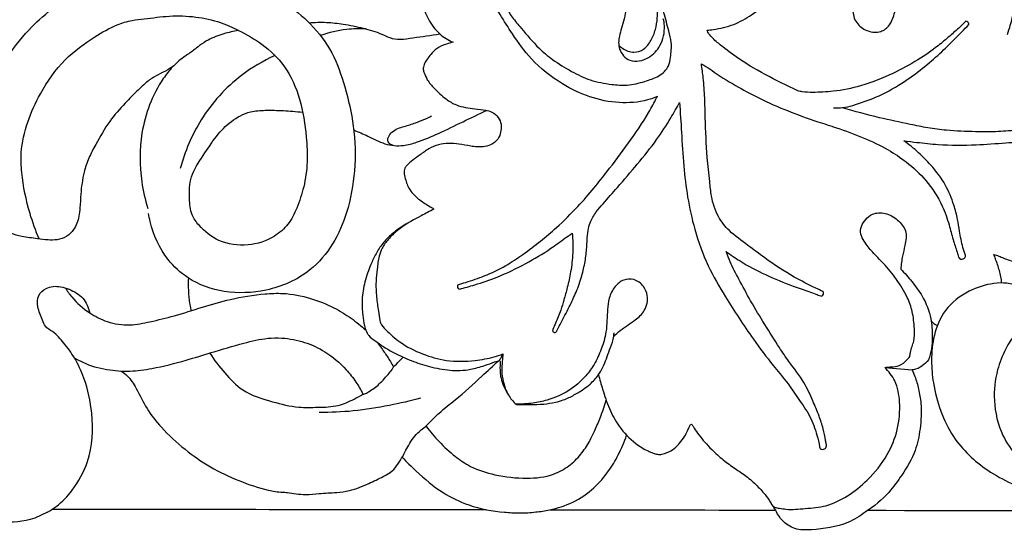
# Model space of a CAD drawing. Extents: x 0.9 to 71.2, y 0.9 to 26.3.
# Drawn here: x 21.4 to 28, y 8.2 to 11.6 of the extents above; entities that cross this region are included whole.
import ezdxf

# ---------------------------------------------------------------- set-up
doc = ezdxf.new("R2010")
doc.units = 0
doc.header["$MEASUREMENT"] = 0
doc.layers.get('0').update_dxf_attribs({"lineweight": 25})

# ---------------------------------------------------------------- blocks, each defined once
blk = doc.blocks.new('PEDGV296-Front')
blk.add_line((-7.6851, 2.6642), (-7.5025, 2.6491))
for points, knots in [([(-8.6936, 4.9529), (-8.6523, 4.9703), (-8.5661, 5.0158), (-8.4459, 5.1218), (-8.3277, 5.259), (-8.2255, 5.4374), (-8.1153, 5.5954), (-8.0219, 5.7468), (-7.9443, 5.8584), (-7.8782, 5.9396), (-7.8404, 5.9777), (-7.8267, 5.9909)], [0, 0, 0, 0, 2.356127, 5.071794, 8.373422, 11.824498, 15.844223, 18.493508, 21.167953, 22.982171, 23.984137, 23.984137, 23.984137, 23.984137]), ([(-9.7883, 5.3854), (-9.7921, 5.4094), (-9.8099, 5.4836), (-9.8843, 5.5884), (-9.9763, 5.7029), (-10.104, 5.7723), (-10.2458, 5.7919), (-10.3915, 5.79), (-10.5136, 5.7838), (-10.5945, 5.7763), (-10.6367, 5.7679), (-10.6637, 5.7558), (-10.6794, 5.7317), (-10.6869, 5.6883), (-10.7051, 5.621), (-10.7268, 5.5199), (-10.7557, 5.414), (-10.7717, 5.3283), (-10.7807, 5.2656), (-10.7808, 5.1966), (-10.7791, 5.0984), (-10.7369, 4.9842), (-10.6665, 4.8882), (-10.5998, 4.8476), (-10.5675, 4.8337)], [0, 0, 0, 0, 1.277867, 3.957602, 6.644567, 8.937169, 11.382245, 14.084439, 16.591422, 17.809976, 18.338326, 18.85983, 19.308518, 19.784155, 21.158075, 22.977989, 25.211504, 26.921931, 27.555251, 28.536106, 30.546947, 32.667947, 34.829157, 36.67574, 36.67574, 36.67574, 36.67574]), ([(-9.7883, 5.3854), (-9.7852, 5.3979), (-9.7742, 5.4287), (-9.7399, 5.4804), (-9.6873, 5.5128), (-9.6264, 5.5211), (-9.5508, 5.4797), (-9.4675, 5.3796), (-9.3921, 5.2288), (-9.4072, 5.0893), (-9.4228, 4.9921), (-9.4413, 4.9305), (-9.4626, 4.8655), (-9.4665, 4.7814), (-9.3864, 4.6881), (-9.2587, 4.7212), (-9.172, 4.8132), (-9.1508, 4.9152), (-9.1599, 4.9758), (-9.1637, 4.9912)], [0, 0, 0, 0, 0.679276, 1.707491, 3.209442, 3.751608, 4.866479, 7.471652, 10.605284, 13.360268, 14.643269, 15.791149, 16.730599, 18.248332, 20.025533, 22.250525, 24.159985, 26.536732, 27.371428, 27.371428, 27.371428, 27.371428]), ([(-7.3566, 5.5054), (-7.3603, 5.4825), (-7.377, 5.4197), (-7.4414, 5.3188), (-7.5567, 5.247), (-7.6811, 5.2014), (-7.7932, 5.1888), (-7.8838, 5.1301), (-7.9071, 5.0363), (-7.8734, 4.9511), (-7.7986, 4.9024), (-7.7129, 4.8948), (-7.6489, 4.9447), (-7.6202, 5.0213), (-7.6052, 5.076), (-7.6013, 5.1095)], [0, 0, 0, 0, 1.218567, 3.392706, 6.097676, 8.188903, 10.316958, 12.000171, 13.466846, 15.019484, 16.497948, 17.95905, 19.229042, 20.430636, 22.201302, 22.201302, 22.201302, 22.201302]), ([(-13.6894, 4.4528), (-13.6543, 4.5438), (-13.5712, 4.7078), (-13.377, 4.9613), (-13.0922, 5.181), (-12.7011, 5.3329), (-12.2978, 5.3447), (-11.9535, 5.2496), (-11.7024, 5.1141), (-11.5107, 4.9576), (-11.3654, 4.768), (-11.2856, 4.5291), (-11.2227, 4.2665), (-11.2168, 3.981), (-11.2651, 3.7129), (-11.3632, 3.4829), (-11.5347, 3.2792), (-11.7997, 3.165), (-12.0904, 3.1541), (-12.3243, 3.2361), (-12.5024, 3.4019), (-12.5785, 3.5642), (-12.5987, 3.6741), (-12.6013, 3.6926)], [0, 0, 0, 0, 5.124805, 9.584441, 16.690011, 23.720031, 31.303059, 37.440105, 42.28736, 46.193039, 50.379281, 54.625319, 59.311643, 64.540673, 69.498108, 73.520477, 77.553352, 83.189768, 88.083583, 92.587571, 95.782045, 100.66513, 101.64818, 101.64818, 101.64818, 101.64818]), ([(-10.367, 5.2461), (-10.3682, 5.2485), (-10.37, 5.2553), (-10.3619, 5.2697), (-10.3452, 5.2787), (-10.3263, 5.2742), (-10.3154, 5.2427), (-10.2822, 5.1781), (-10.2298, 5.0915), (-10.1734, 4.9981), (-10.0948, 4.9066), (-10.0113, 4.8059), (-9.8969, 4.7105), (-9.7818, 4.6399), (-9.6509, 4.5755), (-9.523, 4.5529), (-9.3991, 4.5422), (-9.2932, 4.5698), (-9.1948, 4.6025), (-9.1262, 4.6623), (-9.1133, 4.7468), (-9.1045, 4.826), (-9.133, 4.9247), (-9.1533, 5.0146), (-9.184, 5.1031), (-9.2267, 5.1495), (-9.2761, 5.1704), (-9.3191, 5.153), (-9.3645, 5.1155), (-9.3957, 5.0835), (-9.412, 5.062)], [0, 0, 0, 0, 0.142536, 0.34422, 0.813575, 1.04421, 1.245807, 2.457975, 4.971844, 6.499841, 8.190741, 11.293436, 13.359917, 15.978917, 18.38293, 20.963362, 22.755943, 24.870064, 26.628448, 28.238456, 29.26958, 31.014779, 32.393001, 34.600633, 35.88779, 37.263011, 37.778727, 38.593185, 39.49919, 40.912873, 40.912873, 40.912873, 40.912873]), ([(-6.865, 4.8865), (-6.8581, 4.9062), (-6.8419, 4.9595), (-6.8235, 5.0317), (-6.8194, 5.105), (-6.8306, 5.1598), (-6.8471, 5.217), (-6.8887, 5.2457), (-6.9552, 5.2595), (-7.0288, 5.272), (-7.1169, 5.2958), (-7.1996, 5.3096), (-7.2848, 5.3084), (-7.349, 5.2755), (-7.3853, 5.2644), (-7.3974, 5.2606)], [0, 0, 0, 0, 1.096308, 2.927246, 3.906233, 4.91125, 5.874671, 6.940978, 7.337889, 9.44844, 10.856404, 12.122701, 13.863645, 15.198219, 15.860103, 15.860103, 15.860103, 15.860103]), ([(-9.2031, 4.4714), (-9.2247, 4.4626), (-9.3069, 4.4346), (-9.4625, 4.4221), (-9.6575, 4.4627), (-9.8596, 4.5595), (-10.0397, 4.7019), (-10.1625, 4.8739), (-10.2622, 5.0301), (-10.3262, 5.1501), (-10.3595, 5.2277), (-10.367, 5.2461)], [0, 0, 0, 0, 1.224284, 4.552631, 8.044816, 11.568618, 16.257582, 19.919452, 22.61238, 26.000939, 27.045483, 27.045483, 27.045483, 27.045483]), ([(-9.4609, 4.8123), (-9.4534, 4.8054), (-9.4239, 4.7831), (-9.3651, 4.7591), (-9.2884, 4.7837), (-9.2437, 4.8458), (-9.2136, 4.9174), (-9.2029, 4.9894), (-9.2014, 5.0534), (-9.2151, 5.1093), (-9.2338, 5.1414), (-9.2455, 5.1565)], [0, 0, 0, 0, 0.532288, 1.951679, 3.125657, 4.459546, 5.82831, 7.192997, 8.254364, 9.177609, 10.177317, 10.177317, 10.177317, 10.177317]), ([(-13.3316, 3.5215), (-13.3554, 3.577), (-13.4075, 3.7214), (-13.448, 3.9157), (-13.458, 4.1228), (-13.4149, 4.3037), (-13.3181, 4.5149), (-13.1754, 4.7201), (-12.9849, 4.8579), (-12.8333, 4.9458), (-12.7188, 4.9809), (-12.601, 4.9927), (-12.4602, 5.0135), (-12.2882, 5.0075), (-12.1318, 4.9742), (-11.9847, 4.9066), (-11.8331, 4.822), (-11.677, 4.6736), (-11.5812, 4.4527), (-11.5486, 4.232), (-11.5376, 4.035), (-11.5592, 3.8741), (-11.6064, 3.7353), (-11.6635, 3.6156), (-11.7751, 3.5209), (-11.9389, 3.4669), (-12.1293, 3.4933), (-12.2503, 3.5878), (-12.3212, 3.6883), (-12.3307, 3.8032), (-12.3277, 3.946), (-12.2357, 4.0763), (-12.1553, 4.2054), (-12.0531, 4.3119), (-11.9366, 4.3739), (-11.8145, 4.3819), (-11.6989, 4.3785), (-11.6162, 4.372), (-11.5739, 4.3672)], [0, 0, 0, 0, 3.176591, 8.047269, 10.368908, 14.018895, 17.664377, 22.570003, 26.924682, 29.902134, 31.742078, 33.161311, 36.117297, 39.205203, 42.154097, 44.448966, 47.68611, 51.249037, 55.540967, 60.038297, 62.937373, 65.882678, 68.491771, 70.643121, 72.740528, 75.993585, 79.434876, 82.357272, 83.830597, 85.746122, 88.275967, 91.151152, 93.85319, 96.317463, 98.824293, 100.556141, 102.676953, 104.911922, 104.911922, 104.911922, 104.911922]), ([(-11.5291, 4.9635), (-11.4907, 4.967), (-11.4144, 4.9692), (-11.2932, 4.9554), (-11.1705, 4.9297), (-11.0655, 4.9007), (-10.9891, 4.8597), (-10.9155, 4.8497), (-10.8044, 4.8697), (-10.7162, 4.8797), (-10.6569, 4.8897)], [0, 0, 0, 0, 2.02876, 3.994971, 6.389501, 8.621327, 9.679753, 10.918331, 12.424416, 15.586872, 15.586872, 15.586872, 15.586872]), ([(-8.8707, 4.9134), (-8.8573, 4.9147), (-8.7972, 4.9223), (-8.738, 4.9373), (-8.6936, 4.9529)], [0, 0, 0, 0, 0.708541, 3.181818, 3.181818, 3.181818, 3.181818]), ([(-7.1439, 4.9743), (-7.1565, 4.9615), (-7.191, 4.9273), (-7.2531, 4.8731), (-7.3441, 4.7966), (-7.469, 4.7094), (-7.6409, 4.6166), (-7.8302, 4.5416), (-8.0123, 4.5043), (-8.1436, 4.4986), (-8.223, 4.5001), (-8.2557, 4.5074), (-8.2652, 4.51)], [0, 0, 0, 0, 0.945747, 2.550428, 4.327666, 7.193104, 10.533513, 14.572568, 17.849109, 20.238725, 21.477996, 21.994885, 21.994885, 21.994885, 21.994885]), ([(-8.0264, 4.3965), (-8.0065, 4.395), (-7.963, 4.3951), (-7.8687, 4.4209), (-7.7329, 4.4672), (-7.5764, 4.5529), (-7.4358, 4.655), (-7.3194, 4.7544), (-7.2191, 4.8545), (-7.1548, 4.9193), (-7.1229, 4.9523)], [0, 0, 0, 0, 1.050066, 2.262406, 5.111564, 8.581044, 11.581729, 14.229132, 16.615566, 19.024719, 19.024719, 19.024719, 19.024719]), ([(-7.1229, 4.9523), (-7.1228, 4.9535), (-7.1226, 4.9593), (-7.1295, 4.9693), (-7.1388, 4.9734), (-7.1439, 4.9743)], [0, 0, 0, 0, 0.0617015, 0.3042182, 0.574831, 0.574831, 0.574831, 0.574831]), ([(-12.0017, 4.9128), (-12.0344, 4.9073), (-12.1035, 4.8903), (-12.1925, 4.859), (-12.2569, 4.8155), (-12.3074, 4.7731), (-12.3604, 4.7401), (-12.4052, 4.7058), (-12.4255, 4.6841), (-12.4326, 4.6757)], [0, 0, 0, 0, 1.746616, 3.736139, 4.910062, 5.805028, 7.199938, 8.184248, 8.759009, 8.759009, 8.759009, 8.759009]), ([(-11.1483, 4.9228), (-11.1918, 4.925), (-11.2955, 4.922), (-11.397, 4.8981), (-11.4533, 4.8782)], [0, 0, 0, 0, 2.285902, 5.423781, 5.423781, 5.423781, 5.423781]), ([(-8.2652, 4.51), (-8.3396, 4.5432), (-8.48, 4.6142), (-8.6587, 4.7186), (-8.7793, 4.8118), (-8.8443, 4.8685), (-8.8673, 4.9008), (-8.8703, 4.9119), (-8.8707, 4.9134)], [0, 0, 0, 0, 4.282153, 8.262121, 10.848472, 12.276622, 12.797074, 12.878298, 12.878298, 12.878298, 12.878298]), ([(-10.5675, 4.8337), (-10.5824, 4.8306), (-10.6191, 4.8199), (-10.6744, 4.7988), (-10.7138, 4.758), (-10.7398, 4.7233), (-10.7563, 4.6979), (-10.7635, 4.6765), (-10.7699, 4.6569), (-10.7592, 4.6245), (-10.7405, 4.5773), (-10.6862, 4.5189), (-10.6249, 4.4586), (-10.5337, 4.4036), (-10.4396, 4.3913), (-10.3591, 4.3843), (-10.3036, 4.369), (-10.2641, 4.3365), (-10.2447, 4.29), (-10.2475, 4.244), (-10.259, 4.1941), (-10.3136, 4.141), (-10.3875, 4.1322), (-10.4622, 4.142), (-10.5462, 4.1606), (-10.6441, 4.1605), (-10.7317, 4.1266), (-10.7841, 4.0838), (-10.8367, 4.0505), (-10.8698, 4.0195), (-10.89, 3.9955), (-10.8969, 3.9683), (-10.8875, 3.9223), (-10.8658, 3.8522), (-10.8041, 3.7875), (-10.7413, 3.7497), (-10.7065, 3.7279), (-10.6953, 3.7211)], [0, 0, 0, 0, 0.797615, 2.016286, 3.045568, 3.714118, 4.310473, 4.617399, 4.903959, 5.364549, 6.336428, 7.585386, 9.478131, 10.867392, 13.089626, 14.36344, 15.12288, 16.08248, 16.935851, 17.659327, 18.477693, 19.571985, 21.409565, 22.145714, 23.543555, 25.925795, 27.151701, 28.397726, 29.460899, 30.413588, 30.782347, 31.082759, 31.846232, 33.201275, 34.904165, 36.370456, 37.060193, 37.060193, 37.060193, 37.060193]), ([(-11.7567, 4.7454), (-11.8357, 4.71), (-12.0277, 4.5973), (-12.2596, 4.3402), (-12.3597, 4.1045), (-12.3899, 3.9906)], [0, 0, 0, 0, 4.547136, 11.58425, 17.777685, 17.777685, 17.777685, 17.777685]), ([(-12.4326, 4.6757), (-12.446, 4.6668), (-12.4797, 4.6454), (-12.5359, 4.6187), (-12.6058, 4.5784), (-12.6768, 4.5106), (-12.7666, 4.4198), (-12.8695, 4.3038), (-12.9422, 4.1748), (-13.0026, 4.0627), (-13.0403, 3.9517), (-13.0535, 3.8393), (-13.0589, 3.7407), (-13.0651, 3.6596), (-13.0914, 3.5902), (-13.1459, 3.5343), (-13.2092, 3.5137), (-13.2763, 3.5137), (-13.3548, 3.5249), (-13.4388, 3.5346), (-13.5331, 3.5601), (-13.6056, 3.6155), (-13.6622, 3.6778), (-13.7008, 3.722), (-13.7331, 3.7583), (-13.7396, 3.8056), (-13.7403, 3.8531), (-13.735, 3.8938), (-13.7346, 3.9161), (-13.7346, 3.9259)], [0, 0, 0, 0, 0.844995, 2.092477, 3.271296, 5.061027, 7.217125, 10.000037, 13.163393, 14.965954, 16.683529, 19.286959, 20.878093, 21.879673, 23.554375, 24.651765, 25.871951, 26.926461, 28.164088, 30.029624, 31.37725, 33.237493, 34.713137, 35.797041, 36.340215, 37.220858, 38.194467, 38.855879, 39.3685, 39.3685, 39.3685, 39.3685]), ([(-12.4421, 4.6696), (-12.464, 4.6447), (-12.5249, 4.567), (-12.6011, 4.4196), (-12.6629, 4.187), (-12.6614, 3.9483), (-12.6249, 3.7829), (-12.607, 3.7246)], [0, 0, 0, 0, 1.738565, 5.177012, 8.631297, 14.299723, 17.503633, 17.503633, 17.503633, 17.503633]), ([(-8.0972, 3.1701), (-8.1136, 3.1781), (-8.1779, 3.2098), (-8.3129, 3.2759), (-8.462, 3.3755), (-8.6032, 3.483), (-8.717, 3.5634), (-8.8071, 3.6741), (-8.8432, 3.7919), (-8.8559, 3.9257), (-8.8753, 4.0996), (-8.8829, 4.286), (-8.8865, 4.4632), (-8.8942, 4.5833), (-8.9045, 4.6588), (-8.9095, 4.6899)], [0, 0, 0, 0, 0.957289, 3.766593, 7.888694, 10.345534, 13.10034, 15.182683, 17.715956, 19.425031, 22.250418, 26.903632, 29.218719, 31.566156, 33.220032, 33.220032, 33.220032, 33.220032]), ([(-8.9095, 4.6899), (-8.8991, 4.6845), (-8.8695, 4.6681), (-8.7914, 4.6088), (-8.7168, 4.5654), (-8.661, 4.5342)], [0, 0, 0, 0, 0.61677, 1.774538, 5.138598, 5.138598, 5.138598, 5.138598]), ([(-8.661, 4.5342), (-8.6154, 4.5082), (-8.509, 4.4517), (-8.3328, 4.3742), (-8.1597, 4.3115), (-7.9884, 4.258), (-7.8292, 4.2006), (-7.6719, 4.1256), (-7.5297, 4.0318), (-7.3992, 3.9117), (-7.3054, 3.7644), (-7.2561, 3.6264), (-7.2307, 3.5217), (-7.2073, 3.4508), (-7.1949, 3.4117), (-7.1913, 3.4005)], [0, 0, 0, 0, 2.751309, 6.327655, 10.104291, 12.415316, 15.758292, 18.986702, 21.545788, 24.687136, 28.234054, 30.588516, 32.358699, 33.89019, 34.511189, 34.511189, 34.511189, 34.511189]), ([(-10.5355, 3.2155), (-10.5175, 3.2208), (-10.4583, 3.2394), (-10.3496, 3.2769), (-10.2202, 3.3365), (-10.0984, 3.4201), (-9.9843, 3.5038), (-9.8611, 3.6091), (-9.7413, 3.7285), (-9.631, 3.8541), (-9.5188, 3.9969), (-9.393, 4.162), (-9.2813, 4.3266), (-9.2245, 4.434), (-9.2048, 4.4684), (-9.2031, 4.4714)], [0, 0, 0, 0, 0.987006, 3.259549, 6.039298, 8.440638, 11.000089, 13.477288, 16.948594, 19.873751, 22.255678, 26.48645, 30.781637, 32.684566, 32.864469, 32.864469, 32.864469, 32.864469]), ([(-9.8779, 2.905), (-9.875, 2.9104), (-9.8652, 2.9288), (-9.8461, 2.9648), (-9.8202, 3.0139), (-9.785, 3.0824), (-9.7437, 3.1686), (-9.7078, 3.2698), (-9.6887, 3.3548), (-9.6767, 3.4335), (-9.6724, 3.5028), (-9.6697, 3.5742), (-9.6507, 3.6402), (-9.6159, 3.7008), (-9.5499, 3.7755), (-9.4563, 3.8794), (-9.3367, 4.0218), (-9.2119, 4.1725), (-9.1222, 4.3133), (-9.0737, 4.3975), (-9.0548, 4.4322)], [0, 0, 0, 0, 0.321695, 1.097086, 2.140116, 3.240754, 5.14163, 7.157285, 8.866487, 9.711445, 11.339573, 12.515779, 13.44927, 14.917768, 16.142095, 18.679961, 22.267096, 25.914487, 28.944995, 31.021352, 31.021352, 31.021352, 31.021352]), ([(-9.0548, 4.4322), (-9.0508, 4.3655), (-9.0415, 4.2247), (-9.0303, 4.0136), (-9.0041, 3.7971), (-8.9551, 3.5725), (-8.8746, 3.3465), (-8.7325, 3.1063), (-8.5878, 2.8842), (-8.4484, 2.6969), (-8.3397, 2.572), (-8.2632, 2.4557), (-8.1817, 2.3443), (-8.141, 2.231), (-8.1246, 2.1609), (-8.12, 2.1344)], [0, 0, 0, 0, 3.50931, 7.417648, 11.102474, 14.95188, 19.481896, 23.630946, 29.573708, 33.410095, 35.88801, 38.256311, 40.727915, 43.09646, 44.51168, 44.51168, 44.51168, 44.51168]), ([(-11.2308, 4.2487), (-11.1998, 4.2352), (-11.1296, 4.2068), (-11.0263, 4.1484), (-10.9088, 4.138), (-10.7885, 4.1723), (-10.6569, 4.2275), (-10.5035, 4.3035), (-10.3965, 4.3543), (-10.3441, 4.3795)], [0, 0, 0, 0, 1.777896, 3.979224, 6.177791, 7.737926, 10.513141, 13.673707, 16.731168, 16.731168, 16.731168, 16.731168]), ([(-10.9674, 4.1454), (-10.9804, 4.1498), (-11.0209, 4.1708), (-10.9736, 4.2518), (-10.8981, 4.2705), (-10.8063, 4.2996), (-10.746, 4.3253), (-10.7109, 4.3424)], [0, 0, 0, 0, 0.717761, 1.939887, 3.522007, 4.914873, 6.964683, 6.964683, 6.964683, 6.964683]), ([(-6.3376, 4.253), (-6.3314, 4.2534), (-6.3211, 4.2551), (-6.3063, 4.2556), (-6.2955, 4.2672), (-6.2976, 4.2837), (-6.2983, 4.3033), (-6.3157, 4.3095), (-6.3464, 4.3042), (-6.413, 4.295), (-6.5056, 4.2874), (-6.5955, 4.2742), (-6.6645, 4.262), (-6.7363, 4.249), (-6.8362, 4.2454), (-6.9549, 4.2345), (-7.1048, 4.2369), (-7.2501, 4.2424), (-7.3954, 4.2609), (-7.5445, 4.2926), (-7.7358, 4.3313), (-7.8854, 4.3728), (-7.9665, 4.3975)], [0, 0, 0, 0, 0.328313, 0.553429, 0.747035, 1.074504, 1.401832, 1.664188, 1.914669, 3.049635, 5.184423, 6.799539, 7.816697, 8.867624, 10.63021, 13.060169, 15.125361, 18.496532, 20.700082, 22.809943, 26.499778, 30.955126, 30.955126, 30.955126, 30.955126]), ([(-7.5565, 4.1758), (-7.5276, 4.1724), (-7.4518, 4.1641), (-7.2913, 4.1459), (-7.0928, 4.1462), (-6.887, 4.1629), (-6.7263, 4.1734), (-6.5992, 4.2075), (-6.4917, 4.2294), (-6.4055, 4.2466), (-6.3544, 4.2517), (-6.3376, 4.253)], [0, 0, 0, 0, 1.527935, 4.007138, 8.480717, 11.922828, 14.864321, 16.909022, 18.819349, 20.633877, 21.517506, 21.517506, 21.517506, 21.517506]), ([(-7.1466, 3.4129), (-7.1525, 3.4298), (-7.1694, 3.4826), (-7.1844, 3.5631), (-7.1978, 3.6589), (-7.2263, 3.763), (-7.2773, 3.8911), (-7.3651, 4.0048), (-7.4605, 4.1007), (-7.5227, 4.1513), (-7.5565, 4.1758)], [0, 0, 0, 0, 0.941836, 2.909392, 4.291359, 6.020898, 8.572218, 11.475142, 13.488094, 15.678632, 15.678632, 15.678632, 15.678632]), ([(-10.6953, 3.7211), (-10.7237, 3.7064), (-10.798, 3.6661), (-10.8985, 3.6146), (-10.9844, 3.5506), (-11.0401, 3.4913), (-11.0844, 3.4245), (-11.1237, 3.3385), (-11.1596, 3.2369), (-11.1788, 3.122), (-11.1732, 3.0238), (-11.1635, 2.9481), (-11.1471, 2.9029), (-11.1252, 2.8672), (-11.0836, 2.8401), (-11.0297, 2.7994), (-10.9481, 2.7543), (-10.8479, 2.7073), (-10.7225, 2.6682), (-10.5901, 2.641), (-10.4635, 2.6455), (-10.3651, 2.6735), (-10.3015, 2.6978), (-10.2681, 2.7085), (-10.2569, 2.712)], [0, 0, 0, 0, 1.683753, 4.442429, 5.91888, 7.286334, 8.697315, 10.10831, 12.245, 14.34529, 16.176276, 17.395164, 18.341074, 18.679877, 19.57267, 20.888568, 22.248403, 24.453198, 26.694023, 29.137272, 31.525845, 33.260615, 34.487698, 35.103463, 35.103463, 35.103463, 35.103463]), ([(-7.5181, 2.7368), (-7.5166, 2.7461), (-7.5123, 2.7688), (-7.5042, 2.8031), (-7.4836, 2.8534), (-7.4871, 2.9339), (-7.4962, 3.0328), (-7.5361, 3.1457), (-7.6046, 3.2526), (-7.6848, 3.353), (-7.7657, 3.4304), (-7.817, 3.4946), (-7.8498, 3.5522), (-7.844, 3.6078), (-7.8133, 3.6533), (-7.7622, 3.6971), (-7.6764, 3.6995), (-7.5982, 3.6537), (-7.5325, 3.577), (-7.5478, 3.4853), (-7.5687, 3.4034), (-7.5753, 3.3498), (-7.578, 3.3205)], [0, 0, 0, 0, 0.495836, 1.21201, 1.849517, 3.327634, 5.339976, 7.080507, 9.54946, 11.977853, 13.818657, 15.409442, 16.315197, 17.203792, 18.169424, 19.154649, 20.631706, 22.289244, 23.854644, 25.554823, 26.823769, 28.367549, 28.367549, 28.367549, 28.367549]), ([(-10.8651, 3.6303), (-10.8912, 3.6148), (-10.939, 3.5809), (-10.999, 3.524), (-11.0417, 3.4663), (-11.0666, 3.3978), (-11.0741, 3.3224), (-11.0851, 3.2315), (-11.081, 3.1371), (-11.0684, 3.0503), (-11.0602, 2.9929), (-11.0487, 2.9484), (-11.0015, 2.8993), (-10.9152, 2.8207), (-10.7755, 2.7514), (-10.6049, 2.7012), (-10.4407, 2.7058), (-10.3146, 2.7274), (-10.2541, 2.7473), (-10.2349, 2.7545)], [0, 0, 0, 0, 1.589558, 3.068091, 4.333844, 5.318679, 6.853033, 8.29851, 10.129122, 11.793922, 12.903646, 13.182573, 14.18671, 16.345686, 19.369976, 22.249822, 25.619262, 27.877573, 28.957219, 28.957219, 28.957219, 28.957219]), ([(-6.9558, 3.4172), (-6.9448, 3.4148), (-6.9222, 3.4088), (-6.8887, 3.3924), (-6.8353, 3.3727), (-6.7494, 3.3519), (-6.6261, 3.3647), (-6.4973, 3.4105), (-6.3971, 3.4877), (-6.33, 3.5649), (-6.2968, 3.6124), (-6.2833, 3.6341)], [0, 0, 0, 0, 0.593249, 1.222826, 1.950216, 3.584236, 5.815926, 8.351969, 10.678319, 12.368912, 13.715225, 13.715225, 13.715225, 13.715225]), ([(-10.5255, 3.1875), (-10.491, 3.196), (-10.4058, 3.2194), (-10.2556, 3.2708), (-10.0855, 3.3528), (-9.9357, 3.4418), (-9.8362, 3.5158), (-9.7883, 3.5492), (-9.7718, 3.5607)], [0, 0, 0, 0, 1.86771, 4.642825, 8.32662, 11.765173, 13.780227, 14.836286, 14.836286, 14.836286, 14.836286]), ([(-9.7718, 3.5607), (-9.768, 3.5168), (-9.7659, 3.4302), (-9.7798, 3.3087), (-9.8024, 3.204), (-9.826, 3.1193), (-9.8506, 3.0391), (-9.877, 2.9745), (-9.8952, 2.9314), (-9.9011, 2.9177)], [0, 0, 0, 0, 2.316847, 4.533419, 6.411294, 7.937124, 9.150241, 10.816812, 11.604028, 11.604028, 11.604028, 11.604028]), ([(-8.1235, 2.3401), (-8.1365, 2.3744), (-8.1685, 2.4498), (-8.2258, 2.5776), (-8.3147, 2.6868), (-8.4016, 2.8163), (-8.4865, 2.9515), (-8.5794, 3.1028), (-8.6533, 3.2435), (-8.7124, 3.3513), (-8.7363, 3.4147), (-8.7444, 3.4382)], [0, 0, 0, 0, 1.929262, 4.304792, 7.318887, 9.278203, 12.503065, 15.704329, 18.603197, 20.852251, 22.154582, 22.154582, 22.154582, 22.154582]), ([(-8.7444, 3.4382), (-8.7141, 3.4159), (-8.6298, 3.3584), (-8.4802, 3.2799), (-8.3247, 3.2162), (-8.2105, 3.1788), (-8.1501, 3.1547), (-8.1237, 3.1454), (-8.1128, 3.1417)], [0, 0, 0, 0, 1.976227, 5.355517, 8.852884, 10.793704, 11.663542, 12.267403, 12.267403, 12.267403, 12.267403]), ([(-7.1913, 3.4005), (-7.19, 3.3965), (-7.1858, 3.3894), (-7.1735, 3.386), (-7.1601, 3.3892), (-7.1467, 3.3967), (-7.1455, 3.4075), (-7.1463, 3.4116), (-7.1466, 3.4129)], [0, 0, 0, 0, 0.220343, 0.39197, 0.631242, 0.946896, 1.098967, 1.16633, 1.16633, 1.16633, 1.16633]), ([(-6.9032, 3.2281), (-6.9068, 3.256), (-6.9171, 3.3113), (-6.9396, 3.373), (-6.9524, 3.4082), (-6.9558, 3.4172)], [0, 0, 0, 0, 1.480449, 2.938798, 3.446006, 3.446006, 3.446006, 3.446006]), ([(-7.578, 3.3205), (-7.5518, 3.2943), (-7.5008, 3.2364), (-7.4233, 3.1306), (-7.3725, 3.0043), (-7.3663, 2.8832), (-7.3692, 2.7905), (-7.3836, 2.7385), (-7.3926, 2.7143)], [0, 0, 0, 0, 1.946672, 4.045272, 6.877721, 8.926315, 10.377971, 11.734143, 11.734143, 11.734143, 11.734143]), ([(-12.3355, 3.2612), (-12.3365, 3.2408), (-12.337, 3.1905), (-12.3321, 3.1172), (-12.3221, 3.0652), (-12.3168, 3.0429)], [0, 0, 0, 0, 1.074315, 2.642166, 3.848745, 3.848745, 3.848745, 3.848745]), ([(-9.4952, 2.8712), (-9.4812, 2.8852), (-9.4369, 2.9275), (-9.3591, 2.9717), (-9.2797, 3.0425), (-9.2608, 3.1332), (-9.2933, 3.2116), (-9.3542, 3.2577), (-9.4328, 3.2544), (-9.4926, 3.2029), (-9.529, 3.1312), (-9.5371, 3.0519), (-9.5399, 2.9768), (-9.5453, 2.887), (-9.5753, 2.7875), (-9.6207, 2.6885), (-9.6899, 2.5912), (-9.7936, 2.5026), (-9.9195, 2.449), (-10.0397, 2.4237), (-10.1096, 2.4192), (-10.1472, 2.4198)], [0, 0, 0, 0, 1.040116, 3.199018, 4.700241, 6.491872, 7.617489, 9.029218, 10.208877, 11.446072, 12.988143, 14.327753, 15.595854, 16.947847, 19.036352, 21.004292, 22.651736, 25.273468, 28.056218, 29.740317, 31.716269, 31.716269, 31.716269, 31.716269]), ([(-6.6798, 3.075), (-6.6823, 3.091), (-6.6982, 3.147), (-6.7954, 3.2266), (-6.9588, 3.2352), (-7.1344, 3.1776), (-7.2884, 3.0607), (-7.3619, 2.8848), (-7.3762, 2.7176), (-7.3629, 2.5462), (-7.3168, 2.3729), (-7.214, 2.1594), (-6.995, 1.9537), (-6.718, 1.8334), (-6.4502, 1.7839), (-6.2411, 1.813), (-6.0635, 1.8862), (-5.9454, 1.9599), (-5.8822, 2.0088), (-5.8618, 2.0258)], [0, 0, 0, 0, 0.849656, 2.994628, 6.032357, 9.051291, 12.615851, 15.790642, 18.741597, 21.380566, 24.785045, 28.111445, 33.712051, 40.117518, 43.745229, 47.898595, 50.988436, 53.790322, 55.184443, 55.184443, 55.184443, 55.184443]), ([(-13.0965, 2.7286), (-13.1174, 2.7633), (-13.1638, 2.8238), (-13.2253, 2.8983), (-13.2922, 2.9313), (-13.3147, 2.9965), (-13.3455, 3.0599), (-13.345, 3.1464), (-13.2804, 3.2052), (-13.2, 3.2097), (-13.1161, 3.1821), (-13.032, 3.135), (-13.0019, 3.0639), (-12.9946, 3.0285)], [0, 0, 0, 0, 2.129566, 4.000939, 5.051958, 5.820421, 7.485857, 8.818229, 9.985945, 11.704752, 12.753102, 14.647499, 16.547469, 16.547469, 16.547469, 16.547469]), ([(-13.1573, 3.1951), (-13.1445, 3.174), (-13.0994, 3.11), (-13.006, 3.0286), (-12.8727, 2.9622), (-12.731, 2.939), (-12.5817, 2.9717), (-12.42, 3.0088), (-12.2433, 3.0672), (-12.0429, 3.1254), (-11.8623, 3.155), (-11.6813, 3.1631), (-11.5244, 3.1316), (-11.3719, 3.0712), (-11.2486, 2.9967), (-11.1804, 2.9413), (-11.149, 2.9122)], [0, 0, 0, 0, 1.296196, 4.102344, 6.393383, 9.068022, 11.438982, 14.358848, 17.801015, 21.202986, 25.317617, 27.384478, 30.688702, 33.625059, 35.973142, 38.225462, 38.225462, 38.225462, 38.225462]), ([(-10.5355, 3.2155), (-10.537, 3.213), (-10.5403, 3.2052), (-10.5377, 3.1909), (-10.5286, 3.1879), (-10.5255, 3.1875)], [0, 0, 0, 0, 0.1502658, 0.4484721, 0.6124629, 0.6124629, 0.6124629, 0.6124629]), ([(-8.1128, 3.1417), (-8.11, 3.1409), (-8.101, 3.1399), (-8.0943, 3.1525), (-8.0918, 3.1643), (-8.096, 3.1691), (-8.0972, 3.1701)], [0, 0, 0, 0, 0.1542766, 0.4163772, 0.6479251, 0.7321967, 0.7321967, 0.7321967, 0.7321967]), ([(-6.6798, 3.075), (-6.6801, 3.0678), (-6.6823, 3.0519), (-6.7003, 3.0098), (-6.744, 2.9535), (-6.8208, 2.8866), (-6.8839, 2.7804), (-6.9438, 2.6331), (-6.9644, 2.432), (-6.9037, 2.1708), (-6.7073, 1.9572), (-6.449, 1.8703), (-6.2267, 1.8653), (-6.0551, 1.9389), (-5.928, 2.0237), (-5.8525, 2.0753), (-5.8147, 2.1029)], [0, 0, 0, 0, 0.382491, 0.835028, 2.385216, 4.077876, 6.160697, 8.785744, 12.398297, 16.592604, 22.554675, 26.630677, 30.68076, 33.921101, 36.258051, 38.718612, 38.718612, 38.718612, 38.718612]), ([(-7.3747, 2.9741), (-7.3674, 2.9668), (-7.3544, 2.9558), (-7.34, 2.9466), (-7.334, 2.9433)], [0, 0, 0, 0, 0.5364699, 0.8945592, 0.8945592, 0.8945592, 0.8945592]), ([(-10.1472, 2.4198), (-10.1447, 2.4183), (-10.1396, 2.4162), (-10.1077, 2.4169), (-10.0491, 2.4168), (-9.9659, 2.4184), (-9.8917, 2.4294), (-9.8232, 2.4486), (-9.7611, 2.4799), (-9.7004, 2.5141), (-9.6453, 2.5586), (-9.5866, 2.6223), (-9.5494, 2.7041), (-9.5224, 2.785), (-9.499, 2.8414), (-9.4935, 2.881), (-9.4922, 2.8964)], [0, 0, 0, 0, 0.150232, 0.280812, 1.662398, 3.244703, 4.644328, 5.593311, 6.967382, 8.286269, 9.243759, 10.680326, 12.793215, 13.891182, 15.171811, 15.980274, 15.980274, 15.980274, 15.980274]), ([(-9.9011, 2.9177), (-9.9021, 2.9158), (-9.9033, 2.9115), (-9.9022, 2.9041), (-9.8978, 2.9008), (-9.8953, 2.8997)], [0, 0, 0, 0, 0.1108887, 0.2297477, 0.3705894, 0.3705894, 0.3705894, 0.3705894]), ([(-9.8953, 2.8997), (-9.8936, 2.8986), (-9.8889, 2.8969), (-9.8818, 2.8992), (-9.8788, 2.9031), (-9.8779, 2.905)], [0, 0, 0, 0, 0.1106025, 0.2476825, 0.3577646, 0.3577646, 0.3577646, 0.3577646]), ([(-13.0965, 2.7286), (-13.0783, 2.7177), (-13.0101, 2.6813), (-12.8847, 2.6463), (-12.7275, 2.6352), (-12.5497, 2.6601), (-12.3694, 2.7063), (-12.1667, 2.7693), (-11.9862, 2.8222), (-11.8288, 2.8611), (-11.6909, 2.863), (-11.5591, 2.8389), (-11.4097, 2.7687), (-11.296, 2.6727), (-11.217, 2.5717), (-11.1839, 2.5146), (-11.1702, 2.4869)], [0, 0, 0, 0, 1.111627, 4.053842, 6.752997, 9.3379, 13.447738, 16.524118, 20.482821, 23.350489, 24.986454, 27.698378, 30.31025, 33.575204, 35.404812, 37.0295, 37.0295, 37.0295, 37.0295]), ([(-11.0795, 2.8363), (-11.0614, 2.814), (-11.0288, 2.7709), (-10.9922, 2.7139), (-10.9722, 2.6805), (-10.9653, 2.6685)], [0, 0, 0, 0, 1.513279, 2.83101, 3.558764, 3.558764, 3.558764, 3.558764]), ([(-13.2771, 1.7), (-13.2565, 1.711), (-13.1935, 1.7499), (-13.0924, 1.8582), (-12.9805, 2.0646), (-12.9658, 2.3331), (-13.0165, 2.5667), (-13.0718, 2.6851), (-13.0965, 2.7286)], [0, 0, 0, 0, 1.225455, 3.870946, 7.682113, 13.333892, 17.533753, 20.158558, 20.158558, 20.158558, 20.158558]), ([(-12.7834, 2.6408), (-12.7697, 2.6314), (-12.7293, 2.5993), (-12.6733, 2.512), (-12.6167, 2.3861), (-12.506, 2.2479), (-12.3633, 2.1171), (-12.1898, 1.9954), (-12.0009, 1.9073), (-11.8387, 1.8511), (-11.728, 1.8321), (-11.6654, 1.8314), (-11.6147, 1.8204), (-11.5437, 1.8151), (-11.4533, 1.8245), (-11.3557, 1.8297), (-11.2417, 1.8418), (-11.1398, 1.887), (-11.0495, 1.9282), (-10.9838, 1.9634), (-10.929, 2.0216), (-10.8939, 2.0922), (-10.8486, 2.1777), (-10.8023, 2.2347), (-10.7512, 2.2698), (-10.7131, 2.3098), (-10.6526, 2.3721), (-10.5261, 2.4675), (-10.3965, 2.5875), (-10.3008, 2.6751), (-10.2638, 2.7098)], [0, 0, 0, 0, 0.871193, 2.686983, 5.361622, 8.122134, 11.903641, 15.518071, 19.202168, 22.821948, 24.506964, 25.072377, 26.102866, 27.221631, 28.794845, 30.866519, 32.36841, 34.778577, 36.651713, 37.608635, 38.663052, 40.783029, 41.720124, 43.760665, 44.547199, 44.96129, 46.653895, 49.106977, 53.263859, 55.927027, 55.927027, 55.927027, 55.927027]), ([(-12.193, 2.7608), (-12.1634, 2.7139), (-12.0953, 2.6274), (-11.9674, 2.4931), (-11.7849, 2.4373), (-11.616, 2.3945), (-11.4676, 2.3995), (-11.3401, 2.4016), (-11.242, 2.4456), (-11.1893, 2.4748), (-11.1702, 2.4869)], [0, 0, 0, 0, 2.911889, 5.799363, 9.538178, 12.679764, 14.924509, 17.315473, 19.292245, 20.482579, 20.482579, 20.482579, 20.482579]), ([(-10.9653, 2.6685), (-10.953, 2.6811), (-10.9317, 2.7027), (-10.9101, 2.724), (-10.901, 2.7329)], [0, 0, 0, 0, 0.926543, 1.594057, 1.594057, 1.594057, 1.594057]), ([(-10.2349, 2.7545), (-10.2393, 2.7472), (-10.2471, 2.7333), (-10.2539, 2.7189), (-10.2569, 2.712)], [0, 0, 0, 0, 0.4447976, 0.8374869, 0.8374869, 0.8374869, 0.8374869]), ([(-10.2569, 2.712), (-10.2557, 2.7094), (-10.2514, 2.6975), (-10.2551, 2.6737), (-10.2544, 2.6417), (-10.2506, 2.5998), (-10.2335, 2.5448), (-10.2132, 2.5038), (-10.199, 2.4817)], [0, 0, 0, 0, 0.151211, 0.655204, 1.22442, 1.844511, 2.850367, 4.23207, 4.23207, 4.23207, 4.23207]), ([(-10.2349, 2.7545), (-10.2368, 2.7377), (-10.2399, 2.6999), (-10.2455, 2.6383), (-10.2325, 2.5623), (-10.2066, 2.4829), (-10.1671, 2.4375), (-10.1472, 2.4198)], [0, 0, 0, 0, 0.884189, 2.00018, 3.22864, 4.913614, 6.315058, 6.315058, 6.315058, 6.315058]), ([(-7.6851, 2.6642), (-7.6821, 2.6649), (-7.6677, 2.6679), (-7.6355, 2.6672), (-7.5828, 2.6732), (-7.5445, 2.7071), (-7.5235, 2.7299), (-7.5181, 2.7368)], [0, 0, 0, 0, 0.165425, 0.766711, 1.693139, 2.868126, 3.329528, 3.329528, 3.329528, 3.329528]), ([(-7.3926, 2.7143), (-7.4049, 2.6999), (-7.4298, 2.678), (-7.4668, 2.6532), (-7.4919, 2.6494), (-7.5025, 2.6491)], [0, 0, 0, 0, 0.994681, 1.739217, 2.296416, 2.296416, 2.296416, 2.296416]), ([(-11.1702, 2.4869), (-11.1664, 2.4871), (-11.1525, 2.4885), (-11.115, 2.5126), (-11.0552, 2.5533), (-11.0081, 2.6131), (-10.9731, 2.6495), (-10.9666, 2.6652), (-10.9653, 2.6685)], [0, 0, 0, 0, 0.200201, 0.72399, 2.283202, 4.003206, 4.707503, 4.891092, 4.891092, 4.891092, 4.891092]), ([(-8.4497, 1.7672), (-8.4439, 1.7535), (-8.4265, 1.7296), (-8.3844, 1.7257), (-8.3176, 1.7131), (-8.2125, 1.7251), (-8.0698, 1.7339), (-7.9278, 1.8064), (-7.7855, 1.9184), (-7.6662, 2.0679), (-7.5924, 2.2499), (-7.5782, 2.4206), (-7.604, 2.5692), (-7.6582, 2.6385), (-7.6851, 2.6642)], [0, 0, 0, 0, 0.784515, 1.361207, 2.142301, 4.379445, 6.839784, 9.600812, 12.563061, 16.340728, 19.499613, 22.734522, 25.250526, 27.209222, 27.209222, 27.209222, 27.209222]), ([(-7.5025, 2.6491), (-7.4956, 2.6346), (-7.4776, 2.5931), (-7.4574, 2.5179), (-7.4364, 2.401), (-7.4449, 2.2616), (-7.4774, 2.0951), (-7.5617, 1.9569), (-7.6656, 1.8119), (-7.7574, 1.7368), (-7.8148, 1.7001)], [0, 0, 0, 0, 0.84195, 2.373334, 4.079796, 7.057447, 9.656345, 12.905399, 15.442589, 19.02382, 19.02382, 19.02382, 19.02382]), ([(-9.5968, 2.617), (-9.5884, 2.5841), (-9.5663, 2.508), (-9.5282, 2.3892), (-9.4592, 2.2621), (-9.3675, 2.1668), (-9.2844, 2.1142), (-9.2341, 2.0936), (-9.2033, 2.084), (-9.1713, 2.0844), (-9.1329, 2.0981), (-9.0909, 2.1208), (-9.0526, 2.1595), (-9.0233, 2.2), (-9.0035, 2.2368), (-8.9936, 2.2616), (-8.9876, 2.2753), (-8.9837, 2.2837), (-8.9742, 2.2864), (-8.965, 2.2751), (-8.9526, 2.2503), (-8.9252, 2.2118), (-8.8862, 2.1647), (-8.8331, 2.1078), (-8.7662, 2.048), (-8.6876, 1.9913), (-8.607, 1.9403), (-8.5386, 1.877), (-8.4786, 1.8143), (-8.4406, 1.7521), (-8.4175, 1.7165), (-8.4074, 1.7001)], [0, 0, 0, 0, 1.784231, 4.162741, 6.542806, 9.31908, 11.009429, 11.666003, 12.173845, 12.693827, 13.30905, 14.30209, 15.174846, 16.146727, 16.917681, 17.365667, 17.539861, 17.721206, 17.817445, 18.002752, 18.377711, 19.349873, 20.422294, 21.611269, 23.429179, 25.130447, 26.695964, 28.42789, 30.013952, 31.234138, 32.244724, 32.244724, 32.244724, 32.244724]), ([(-10.7852, 2.4594), (-10.8537, 2.4411), (-11.0026, 2.4071), (-11.2281, 2.3701), (-11.3857, 2.364), (-11.4613, 2.3647)], [0, 0, 0, 0, 3.727784, 8.018225, 11.989648, 11.989648, 11.989648, 11.989648]), ([(-10.7484, 2.2738), (-10.7215, 2.2376), (-10.6605, 2.1654), (-10.5614, 2.0743), (-10.4396, 1.9903), (-10.2755, 1.9408), (-10.0875, 1.9182), (-9.914, 1.937), (-9.7926, 2.0031), (-9.7134, 2.0812), (-9.659, 2.1639), (-9.6191, 2.2486), (-9.5795, 2.3392), (-9.5566, 2.4075), (-9.5455, 2.4459)], [0, 0, 0, 0, 2.368286, 4.950784, 7.061213, 10.077859, 13.827121, 16.998756, 19.040533, 20.965769, 22.791478, 24.20856, 25.883052, 27.984319, 27.984319, 27.984319, 27.984319]), ([(-8.12, 2.1344), (-8.1197, 2.1309), (-8.1169, 2.1213), (-8.0981, 2.1152), (-8.074, 2.1263), (-8.0745, 2.154), (-8.0842, 2.1951), (-8.0954, 2.259), (-8.1132, 2.3125), (-8.1235, 2.3401)], [0, 0, 0, 0, 0.183273, 0.482876, 0.905697, 1.360263, 1.765469, 3.178455, 4.727384, 4.727384, 4.727384, 4.727384]), ([(-10.0146, 1.7004), (-9.9843, 1.7033), (-9.9002, 1.7165), (-9.7633, 1.7593), (-9.6276, 1.8513), (-9.5308, 1.9654), (-9.4593, 2.085), (-9.4242, 2.1676), (-9.4089, 2.2126)], [0, 0, 0, 0, 1.598905, 4.466999, 7.461671, 10.071563, 12.268515, 14.766121, 14.766121, 14.766121, 14.766121]), ([(-10.9076, 2.0658), (-10.8782, 2.0339), (-10.7924, 1.9495), (-10.6506, 1.8295), (-10.4489, 1.7335), (-10.3053, 1.7052), (-10.225, 1.7)], [0, 0, 0, 0, 2.277746, 6.325902, 9.685211, 13.908211, 13.908211, 13.908211, 13.908211]), ([(-13.2771, 1.7), (-13.3129, 1.6789), (-13.421, 1.6317), (-13.5956, 1.6258), (-13.7147, 1.6719), (-13.7588, 1.6965)], [0, 0, 0, 0, 2.184278, 6.13182, 8.78626, 8.78626, 8.78626, 8.78626]), ([(-10.225, 1.7), (-10.1915, 1.6962), (-10.1212, 1.6921), (-10.0508, 1.6962), (-10.0146, 1.7004)], [0, 0, 0, 0, 1.774907, 3.691421, 3.691421, 3.691421, 3.691421]), ([(-7.8148, 1.7001), (-7.851, 1.6728), (-7.9621, 1.6049), (-8.1275, 1.5828), (-8.2847, 1.5771), (-8.3658, 1.6343), (-8.3983, 1.6812), (-8.4088, 1.7023)], [0, 0, 0, 0, 2.379731, 6.715572, 8.663777, 10.403412, 11.639447, 11.639447, 11.639447, 11.639447])]:
    blk.add_open_spline(points, degree=3, knots=knots)
for points in [[(-13.2438, 1.7194), (-12.278, 1.7187), (-11.3123, 1.7175), (-10.3465, 1.7161)], [(-9.9195, 1.7154), (-9.4181, 1.7146), (-8.9167, 1.7138), (-8.4154, 1.7129)], [(-7.797, 1.7118), (-5.198, 1.7072), (-2.5989, 1.7023), (0, 1.7023)]]:
    blk.add_open_spline(points, degree=3)

msp = doc.modelspace()

# ---------------------------------------------------------------- block references
msp.add_blockref('PEDGV296-Front', (34.8501, 6.5873))

doc.saveas('drawing.dxf')
